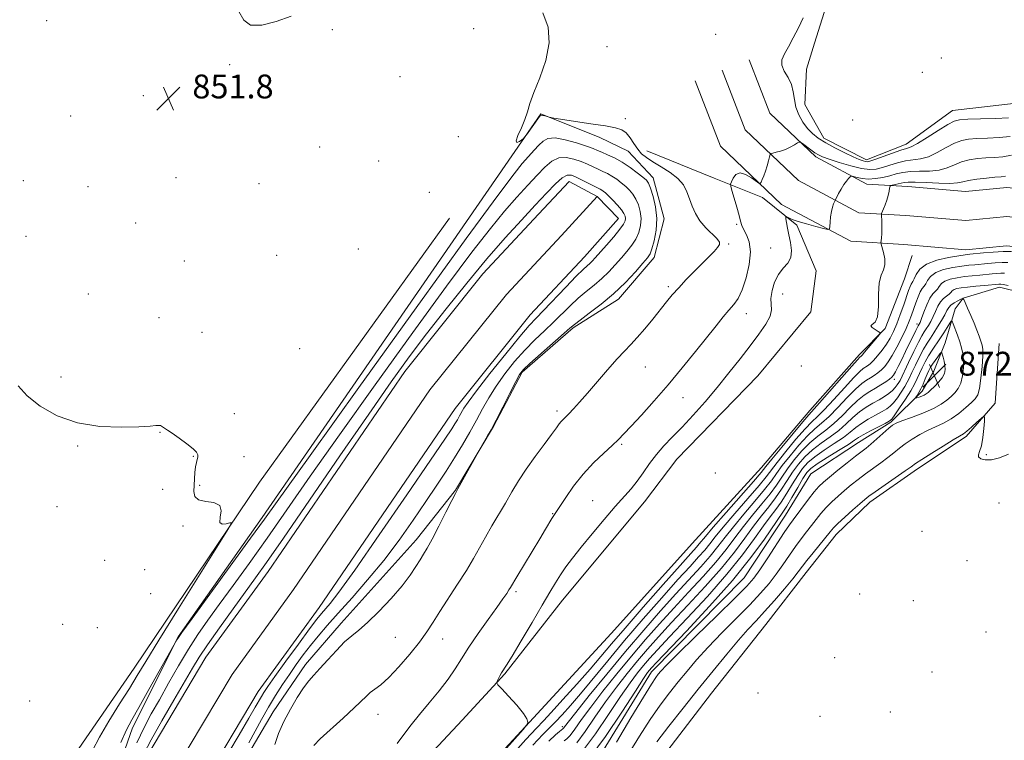
# Model space of a CAD drawing. Extents: x 2084800 to 2087700, y 307300 to 310200.
# Drawn here: x 2086524 to 2086854, y 308142 to 308384 of the extents above; entities that cross this region are included whole.
import ezdxf

# ---------------------------------------------------------------- set-up
doc = ezdxf.new("R2010")
doc.units = 0
doc.header["$MEASUREMENT"] = 0
for name, color, linetype, lineweight in [('BREAKLINE DTM HARD', 7, 'Continuous', 0), ('CONTOUR INDEX', 41, 'Continuous', 13), ('CONTOUR INTERMEDIATE', 44, 'Continuous', 0), ('SPOT ELEVATION', 7, 'Continuous', 0), ('SPOT ELEVATION DTM', 2, 'Continuous', 13), ('STREAM - RIVER CENTERLINE', 11, 'Continuous', 0), ('STREAM - RIVER DOUBLE LINE', 5, 'Continuous', 0)]:
    doc.layers.add(name, color=color, linetype=linetype, lineweight=lineweight)
doc.styles.add('Style-WORKING', font='WORKING.shx')

# ---------------------------------------------------------------- blocks, each defined once
blk = doc.blocks.new('SPOT')
at = {"layer": 'SPOT ELEVATION'}
for p, q in [((-3.91, -3.91), (3.82, 3.81)), ((-1.65, 3.77), (1.72, -3.93))]:
    blk.add_line(p, q, dxfattribs=at)

msp = doc.modelspace()

# ---------------------------------------------------------------- linework, layer by layer
at = {"layer": 'BREAKLINE DTM HARD'}
for points in [[(2086794.83, 308390.15, 851.59), (2086790.3, 308375.93, 851.55), (2086787.66, 308367.24, 851.36), (2086787.03, 308355.42, 851.39), (2086793.47, 308344.1, 851.43), (2086807.73, 308336.81, 851.51), (2086821.04, 308342.1, 851.32), (2086836.63, 308353.32, 851.08), (2086859.03, 308355.98, 850.41), (2086884.31, 308348.44, 850.37), (2086914.42, 308333.5, 850.21), (2086936.6, 308322.38, 849.51), (2086971.84, 308305.53, 849.03), (2087024.57, 308276.32, 848.8), (2087084.39, 308246.02, 848.84), (2087133.96, 308217.17, 849.23), (2087180.35, 308190.23, 849.15)], [(2087185.94, 308154.86, 854.54), (2087158.27, 308169.41, 855.17), (2087098.53, 308204.35, 856.55), (2087024.76, 308245.89, 857.77), (2086974.82, 308274.73, 858.67), (2086927.54, 308301.55, 858.52), (2086888.39, 308319.08, 858.6), (2086867.09, 308326.26, 859.23), (2086854.85, 308327.56, 859.11), (2086840.98, 308326.19, 859.11), (2086821.67, 308327.82, 858.99), (2086807.92, 308328.67, 856.71), (2086790.76, 308337.8, 854.39), (2086775.37, 308352.46, 853.28), (2086768.42, 308370.39, 852.62)], [(2087180.55, 308144.99, 854.74), (2087152.81, 308159.57, 855.37), (2087092.93, 308194.59, 856.75), (2087019.19, 308236.12, 857.97), (2086969.23, 308264.97, 858.87), (2086922.45, 308291.5, 858.72), (2086884.05, 308308.7, 858.8), (2086864.66, 308316.71, 859.43), (2086854.81, 308317.76, 859.31), (2086841.05, 308316.4, 859.31), (2086820.96, 308318.1, 859.19), (2086805.21, 308319.07, 856.91), (2086785, 308329.82, 854.59), (2086767.07, 308346.9, 853.48), (2086759.33, 308366.87, 852.82)], [(2087205.45, 308117.94, 852.14), (2087175.16, 308135.12, 854.54), (2087147.35, 308149.73, 855.17), (2087087.33, 308184.83, 856.55), (2087013.62, 308226.35, 857.77), (2086963.64, 308255.21, 858.67), (2086917.36, 308281.45, 858.52), (2086879.86, 308298.25, 858.6), (2086862.23, 308307.16, 859.23), (2086854.77, 308307.96, 859.11), (2086841.12, 308306.61, 859.11), (2086820.25, 308308.38, 858.99), (2086802.5, 308309.47, 856.71), (2086779.24, 308321.84, 854.39), (2086758.77, 308341.34, 853.28), (2086750.24, 308363.35, 852.62)], [(2086549.8, 308112.64, 849.31), (2086561.56, 308146.25, 849.47), (2086576.9, 308176.75, 850.02), (2086605.09, 308216.87, 850.45), (2086698.53, 308352.28, 852.1), (2086718.31, 308344.28, 851.51), (2086727.81, 308339.69, 851.24), (2086736.2, 308330.75, 850.65), (2086739.92, 308317.02, 850.49), (2086736.55, 308303.99, 850.49), (2086724.54, 308290.06, 850.53), (2086709.32, 308280.42, 850.25), (2086692.2, 308265.63, 850.18), (2086682.6, 308247.4, 850.02), (2086669.9, 308225.99, 849.94), (2086656.74, 308209.28, 849.39), (2086631.53, 308181.41, 849.47), (2086619.52, 308167.47, 849.47), (2086608.71, 308151.59, 849.23), (2086599.09, 308135.33, 848.76)], [(2086734.11, 308339.77, 852.73), (2086756.66, 308330.62, 853.48), (2086772.88, 308324.15, 855.05), (2086784.41, 308314.86, 856.47), (2086790.91, 308299.6, 856.79), (2086789.13, 308285.8, 857.77), (2086771.31, 308264.32, 857.49), (2086744.13, 308236.41, 857.14), (2086733.3, 308222.1, 856.86), (2086705.8, 308189.08, 856.86), (2086686.45, 308164.42, 856.16), (2086672.1, 308148.89, 855.37), (2086656.19, 308131.76, 855.17), (2086644.93, 308120.2, 854.74), (2086630.97, 308105.06, 854.74), (2086614.3, 308085.95, 854.78), (2086603.85, 308072.43, 854.86), (2086595.35, 308060.52, 854.78), (2086586.5, 308045.84, 854.7), (2086584.27, 308035.58, 854.7), (2086584.38, 308027.32, 855.01)], [(2086293.67, 308258.79, 853.37), (2086314.06, 308234.27, 853.45), (2086327.62, 308220.28, 853.13), (2086344.31, 308207.91, 852.5), (2086360.13, 308202.22, 852.11), (2086380.26, 308197.37, 851.72), (2086398.48, 308188.56, 851.99), (2086412.74, 308181.27, 852.5), (2086433.73, 308171.32, 852.82), (2086452.37, 308160.55, 853.21), (2086474.64, 308142.35, 853.17), (2086488.56, 308131.51, 853.29), (2086501.3, 308119.88, 853.53), (2086510.84, 308112.92, 853.21), (2086526.13, 308117.06, 853.17), (2086543.55, 308139.32, 853.05), (2086562.08, 308166.33, 852.78), (2086604.14, 308228.66, 851.79), (2086667.9, 308317.26, 851.79)], [(2086645.82, 307934.08, 855.17), (2086626.2, 307959.4, 855.6), (2086609.72, 307985.55, 855.88), (2086605.1, 308007.52, 855.72), (2086606.39, 308029.57, 855.72), (2086613.2, 308050.13, 855.49), (2086638.73, 308083.52, 855.29), (2086665.83, 308116.93, 855.49), (2086696.09, 308149.6, 856.04), (2086722.08, 308177.88, 856.27), (2086750.39, 308209.34, 856.63), (2086772.5, 308233.64, 857.02), (2086788.78, 308252.74, 857.49), (2086805.45, 308271.46, 857.61), (2086813.99, 308280.23, 858.08), (2086820.46, 308296.84, 858.56), (2086823.11, 308304.74, 858.56)], [(2086671.76, 308082.6, 868.24), (2086681.5, 308092.35, 869.58), (2086693.49, 308107.86, 871.78), (2086705.83, 308127.3, 871.23), (2086713.67, 308129.37, 870.99), (2086735.63, 308165.08, 870.68), (2086766.69, 308196.58, 871.07), (2086780.58, 308217.61, 870.99), (2086789.05, 308231.5, 871.43), (2086805.05, 308241.94, 870.88), (2086815.98, 308248.78, 870.25), (2086826.46, 308259.15, 872.53), (2086830.31, 308265.89, 873.28), (2086834.12, 308275.38, 871.43), (2086837.51, 308286.84, 869.3), (2086840.22, 308290.41, 868), (2086852.37, 308294.12, 866.55), (2086867.37, 308290.38, 866.94)], [(2086841.7, 307820.98, 863.32), (2086814.97, 307848.57, 863.95), (2086780.37, 307876.05, 864.19), (2086761.69, 307889.97, 864.27), (2086733.4, 307916.75, 864.19), (2086708.69, 307940.82, 864.31), (2086689.96, 307958.28, 864.39), (2086666.85, 307980.01, 864.39), (2086655.53, 308002.68, 864.46), (2086650.17, 308021.5, 864.35), (2086655.8, 308042.04, 864.15), (2086672.91, 308057.61, 864.42), (2086695.11, 308074.82, 864.31), (2086716, 308101.86, 864.35), (2086735.68, 308131.63, 864.5), (2086755.79, 308157.87, 864.74), (2086773.98, 308180.93, 864.82), (2086787.52, 308198.42, 865.21), (2086797.59, 308211.15, 865.29), (2086808.86, 308221.92, 865.45), (2086824.84, 308233.15, 865.49), (2086841.22, 308243.99, 865.64), (2086850.92, 308255.14, 866.2), (2086852.22, 308275.23, 866.39)]]:
    msp.add_polyline3d(points, dxfattribs=at)
at = {"layer": 'CONTOUR INDEX', "flags": 128}
for points, elevation in [([(2086557.644, 308141.321), (2086559.514, 308145.617), (2086561.271, 308148.99), (2086563.635, 308153.121), (2086567.042, 308159.112), (2086576.441, 308175.821), (2086576.741, 308176.287), (2086578.112, 308178.222), (2086581.557, 308182.979), (2086601.176, 308209.848), (2086605.773, 308216.213), (2086621.085, 308237.609), (2086637.477, 308260.445), (2086656.678, 308287.127), (2086673.514, 308310.424), (2086684.077, 308324.876), (2086689.529, 308332.108), (2086692.301, 308335.52), (2086694.419, 308337.95), (2086696.277, 308339.999), (2086697.865, 308341.707), (2086699.26, 308343.075), (2086700.89, 308343.949), (2086703.273, 308344.133), (2086706.694, 308343.537), (2086710.505, 308342.48), (2086713.83, 308341.386), (2086716.045, 308340.574), (2086717.549, 308339.951), (2086718.997, 308339.322), (2086720.906, 308338.514), (2086723.239, 308337.437), (2086725.823, 308336.025), (2086728.46, 308334.282), (2086730.872, 308332.484), (2086732.757, 308330.977), (2086733.927, 308329.946), (2086734.65, 308328.923), (2086735.309, 308327.278), (2086736.162, 308324.559), (2086736.976, 308321.016), (2086737.396, 308317.077), (2086737.179, 308313.161), (2086736.537, 308309.662), (2086735.795, 308306.964), (2086735.151, 308305.252), (2086734.288, 308303.909), (2086732.762, 308302.117), (2086730.247, 308299.281), (2086726.886, 308295.701), (2086722.939, 308291.899), (2086718.723, 308288.347), (2086714.772, 308285.326), (2086711.678, 308283.066), (2086709.759, 308281.621), (2086708.233, 308280.342), (2086694.868, 308268.51), (2086692.711, 308266.487), (2086691.403, 308264.825), (2086690.077, 308262.419), (2086688.094, 308258.525), (2086685.734, 308253.857), (2086683.503, 308249.49), (2086681.809, 308246.277), (2086680.656, 308244.182), (2086678.998, 308241.282), (2086670.702, 308226.425), (2086669.858, 308224.845), (2086668.669, 308222.514), (2086666.681, 308218.589), (2086664.269, 308213.868), (2086662.018, 308209.561), (2086660.36, 308206.559), (2086659.123, 308204.476), (2086657.985, 308202.606), (2086656.624, 308200.345), (2086654.732, 308197.48), (2086652, 308193.901), (2086648.295, 308189.636), (2086644.181, 308185.29), (2086640.399, 308181.609), (2086637.474, 308179.08), (2086635.084, 308177.168), (2086632.696, 308175.076), (2086629.931, 308172.247), (2086627.04, 308169.073), (2086624.431, 308166.183), (2086622.383, 308163.987), (2086620.653, 308162.038), (2086618.871, 308159.669), (2086616.77, 308156.398), (2086614.499, 308152.483), (2086612.311, 308148.363), (2086610.466, 308144.41), (2086609.257, 308140.715)], 850), ([(2086856.426, 308306.05), (2086853.598, 308306.02), (2086850.28, 308305.831), (2086846.961, 308305.554), (2086842.424, 308305.111), (2086840.889, 308304.923), (2086838.718, 308304.604), (2086835.322, 308304.037), (2086831.383, 308303.141), (2086827.897, 308301.844), (2086825.626, 308300.151), (2086824.378, 308298.377), (2086823.727, 308296.915), (2086823.304, 308296.035), (2086822.69, 308295.047), (2086822.357, 308294.287), (2086821.893, 308293.007), (2086820.242, 308288.144), (2086819.107, 308284.885), (2086817.946, 308281.757), (2086816.858, 308279.168), (2086815.754, 308276.993), (2086814.497, 308274.974), (2086813.013, 308272.933), (2086811.461, 308271.013), (2086810.063, 308269.44), (2086808.981, 308268.369), (2086808.149, 308267.693), (2086806.682, 308266.759), (2086805.498, 308265.777), (2086803.464, 308263.743), (2086800.36, 308260.374), (2086796.796, 308256.442), (2086793.588, 308252.987), (2086791.289, 308250.703), (2086789.405, 308248.912), (2086787.178, 308246.596), (2086784.107, 308243.068), (2086780.717, 308238.98), (2086777.79, 308235.321), (2086774.116, 308230.503), (2086771.715, 308227.56), (2086767.981, 308223.206), (2086763.63, 308218.188), (2086759.72, 308213.618), (2086757.021, 308210.317), (2086755.17, 308207.954), (2086753.517, 308205.909), (2086751.459, 308203.58), (2086748.585, 308200.437), (2086744.53, 308195.971), (2086739.114, 308189.891), (2086732.899, 308182.795), (2086726.635, 308175.506), (2086720.95, 308168.733), (2086711.826, 308157.712), (2086708.43, 308153.727), (2086705.7, 308150.66), (2086703.491, 308148.319), (2086699.241, 308144.066), (2086695.789, 308140.428)], 860), ([(2086836.114, 308257.447), (2086837.39, 308258.676), (2086838.511, 308260.085), (2086839.402, 308261.92), (2086840.002, 308264.324), (2086840.312, 308267.013), (2086840.346, 308269.599), (2086840.12, 308271.802), (2086839.668, 308273.778), (2086839.026, 308275.793), (2086838.252, 308278.004), (2086836.873, 308281.784), (2086836.513, 308282.651), (2086836.217, 308282.702), (2086835.732, 308281.981), (2086834.871, 308280.572), (2086833.715, 308278.723), (2086832.409, 308276.722), (2086829.793, 308272.924), (2086828.574, 308271.025), (2086827.459, 308269.047), (2086826.458, 308267.065), (2086825.58, 308265.184), (2086824.787, 308263.439), (2086823.872, 308261.59), (2086822.583, 308259.324), (2086820.79, 308256.49), (2086818.849, 308253.571), (2086817.235, 308251.211), (2086816.237, 308249.85), (2086815.387, 308249.1), (2086814.032, 308248.37), (2086811.751, 308247.222), (2086809.051, 308245.844), (2086806.676, 308244.578), (2086805.1, 308243.636), (2086803.721, 308242.71), (2086801.67, 308241.363), (2086798.392, 308239.321), (2086794.582, 308236.967), (2086791.246, 308234.846), (2086789.107, 308233.301), (2086787.743, 308231.868), (2086786.443, 308229.879), (2086784.692, 308226.917), (2086782.729, 308223.556), (2086780.989, 308220.623), (2086779.724, 308218.623), (2086773.492, 308209.589), (2086768.954, 308203.388), (2086762.795, 308195.727), (2086755.145, 308187.069), (2086747.33, 308178.677), (2086737.264, 308168.127), (2086735.601, 308166.352), (2086734.949, 308165.61), (2086734.327, 308164.813), (2086732.984, 308162.853), (2086730.228, 308158.615), (2086725.682, 308151.551), (2086720.233, 308143.377), (2086715.086, 308136.376)], 870), ([(2086723.9, 308141.443), (2086728.724, 308149.582), (2086732.918, 308156.595), (2086735.597, 308160.926), (2086737.062, 308163.116), (2086737.911, 308164.223), (2086738.803, 308165.284), (2086740.635, 308167.231), (2086744.366, 308170.972), (2086750.48, 308176.966), (2086757.561, 308183.873), (2086763.721, 308189.906), (2086767.594, 308193.811), (2086769.916, 308196.474), (2086771.947, 308199.315), (2086774.624, 308203.335), (2086780.184, 308211.783), (2086781.923, 308214.342), (2086783.171, 308216.073), (2086788.338, 308223), (2086790.246, 308225.457), (2086791.777, 308227.234), (2086793.293, 308228.692), (2086795.309, 308230.382), (2086798.141, 308232.671), (2086801.306, 308235.198), (2086804.123, 308237.416), (2086807.627, 308240.133), (2086809.206, 308241.446), (2086811.232, 308243.226), (2086815.235, 308246.81), (2086816.472, 308247.834), (2086817.676, 308248.513), (2086819.62, 308249.271), (2086822.803, 308250.423), (2086826.618, 308251.869), (2086830.184, 308253.4), (2086832.825, 308254.847), (2086834.685, 308256.189), (2086836.114, 308257.447)], 870)]:
    msp.add_lwpolyline(points, dxfattribs=dict(at, elevation=elevation))
at = {"layer": 'CONTOUR INTERMEDIATE', "flags": 128}
for points, elevation in [([(2086597.206, 308386.582), (2086598.898, 308383.617), (2086601.178, 308381.998), (2086604.952, 308382.02), (2086609.758, 308383.221), (2086614.791, 308384.948)], 852), ([(2086699.23, 308386.163), (2086700.927, 308381.358), (2086701.299, 308376.014), (2086700.145, 308370.144), (2086698.135, 308364.344), (2086696.155, 308359.354), (2086694.868, 308355.681), (2086694.031, 308352.895), (2086693.175, 308350.331), (2086691.996, 308347.541), (2086690.843, 308344.942), (2086690.229, 308343.167), (2086690.497, 308342.641), (2086691.311, 308342.972), (2086692.164, 308343.558), (2086692.69, 308343.964), (2086693.088, 308344.399), (2086693.702, 308345.235), (2086698.1, 308351.315), (2086698.258, 308351.508), (2086698.408, 308351.649), (2086698.666, 308351.734), (2086699.132, 308351.709), (2086699.856, 308351.545), (2086700.668, 308351.31), (2086701.346, 308351.096), (2086701.854, 308350.956), (2086702.905, 308350.776), (2086715.248, 308348.923), (2086720.166, 308348.157), (2086723.54, 308347.553), (2086725.647, 308346.883), (2086727.105, 308345.833), (2086728.429, 308344.208), (2086729.73, 308342.271), (2086731.015, 308340.4), (2086732.339, 308338.87), (2086733.93, 308337.533), (2086736.06, 308336.139), (2086738.856, 308334.489), (2086741.87, 308332.599), (2086744.51, 308330.541), (2086746.336, 308328.372), (2086747.525, 308326.105), (2086748.406, 308323.738), (2086749.285, 308321.284), (2086750.379, 308318.801), (2086751.883, 308316.36), (2086753.872, 308314.047), (2086757.607, 308310.373), (2086758.434, 308309.238), (2086758.459, 308308.349), (2086757.817, 308307.378), (2086756.621, 308306.051), (2086754.912, 308304.291), (2086750.085, 308299.434), (2086747.323, 308296.61), (2086744.761, 308293.9), (2086742.621, 308291.494), (2086740.671, 308289.15), (2086736.061, 308283.387), (2086733.385, 308280.103), (2086730.864, 308277.151), (2086728.702, 308274.827), (2086726.588, 308272.662), (2086724.082, 308269.997), (2086720.905, 308266.398), (2086714.131, 308258.51), (2086711.465, 308255.473), (2086709.423, 308253.225), (2086707.903, 308251.623), (2086705.996, 308249.711), (2086705.357, 308249.014), (2086704.72, 308248.192), (2086703.764, 308246.88), (2086702.132, 308244.679), (2086699.613, 308241.349), (2086696.592, 308237.294), (2086693.598, 308233.074), (2086691.034, 308229.125), (2086688.788, 308225.388), (2086686.621, 308221.675), (2086682.07, 308214.005), (2086679.909, 308210.265), (2086675.916, 308203.042), (2086673.534, 308199.005), (2086670.609, 308194.407), (2086664.637, 308185.31), (2086662.369, 308181.727), (2086660.279, 308178.499), (2086657.791, 308175.028), (2086654.527, 308170.934), (2086650.898, 308166.73), (2086647.516, 308163.149), (2086644.854, 308160.725), (2086642.854, 308159.192), (2086641.319, 308158.083), (2086639.991, 308156.943), (2086635.865, 308152.966), (2086632.186, 308149.552), (2086624.505, 308142.524), (2086622.328, 308140.314)], 852), ([(2086855.433, 308350.92), (2086851.021, 308350.688), (2086846.016, 308350.526), (2086841.711, 308350.412), (2086838.996, 308350.272), (2086837.139, 308349.804), (2086835.002, 308348.654), (2086831.794, 308346.643), (2086828.11, 308344.296), (2086824.891, 308342.315), (2086822.778, 308341.198), (2086821.204, 308340.619), (2086819.301, 308340.045), (2086816.485, 308339.09), (2086810.569, 308336.96), (2086808.903, 308336.388), (2086808.018, 308336.185), (2086807.413, 308336.229), (2086806.625, 308336.44), (2086805.355, 308336.919), (2086803.345, 308337.807), (2086800.476, 308339.18), (2086797.195, 308340.843), (2086794.088, 308342.534), (2086791.604, 308344.07), (2086789.642, 308345.597), (2086787.965, 308347.342), (2086786.403, 308349.47), (2086785.055, 308351.896), (2086784.087, 308354.475), (2086783.572, 308357.076), (2086783.2, 308359.632), (2086782.568, 308362.093), (2086781.431, 308364.413), (2086780.181, 308366.569), (2086779.368, 308368.546), (2086779.413, 308370.38), (2086780.216, 308372.329), (2086781.547, 308374.702), (2086783.181, 308377.697), (2086784.902, 308381.055), (2086786.497, 308384.406)], 852), ([(2086855.924, 308344.663), (2086852.268, 308344.273), (2086848.332, 308344.058), (2086844.756, 308343.92), (2086841.986, 308343.738), (2086839.688, 308343.307), (2086837.334, 308342.4), (2086834.537, 308340.911), (2086831.486, 308339.225), (2086828.512, 308337.845), (2086825.854, 308337.126), (2086820.885, 308336.481), (2086818.213, 308335.841), (2086815.534, 308335.01), (2086813.094, 308334.215), (2086811.005, 308333.668), (2086808.86, 308333.508), (2086806.119, 308333.855), (2086802.475, 308334.753), (2086798.549, 308335.929), (2086795.195, 308337.034), (2086793.021, 308337.821), (2086791.654, 308338.451), (2086790.48, 308339.19), (2086789.042, 308340.209), (2086786.313, 308342.231), (2086785.608, 308342.719), (2086785.157, 308342.779), (2086784.571, 308342.462), (2086783.555, 308341.839), (2086782.172, 308341.066), (2086780.579, 308340.319), (2086778.939, 308339.741), (2086777.454, 308339.338), (2086776.335, 308339.085), (2086775.717, 308338.915), (2086775.43, 308338.593), (2086775.229, 308337.845), (2086774.913, 308336.495), (2086774.471, 308334.767), (2086773.936, 308332.985), (2086773.351, 308331.428), (2086772.801, 308330.195), (2086772.377, 308329.339), (2086772.099, 308328.918), (2086771.688, 308328.995), (2086769.194, 308330.785), (2086767.226, 308331.928), (2086765.353, 308332.426), (2086763.949, 308331.858), (2086763.012, 308330.653), (2086762.445, 308329.455), (2086762.176, 308328.694), (2086762.221, 308327.928), (2086762.619, 308326.503), (2086763.361, 308324), (2086764.247, 308320.961), (2086765.03, 308318.163), (2086765.549, 308316.177), (2086765.983, 308314.738), (2086766.596, 308313.372), (2086767.532, 308311.644), (2086768.442, 308309.264), (2086768.859, 308305.981), (2086768.447, 308301.727), (2086767.405, 308297.173), (2086766.069, 308293.175), (2086764.697, 308290.339), (2086763.255, 308288.286), (2086761.633, 308286.39), (2086759.709, 308284.094), (2086757.308, 308281.125), (2086750.397, 308272.467), (2086745.976, 308267.016), (2086741.256, 308261.371), (2086736.538, 308255.964), (2086732.233, 308251.186), (2086728.775, 308247.421), (2086726.402, 308244.864), (2086724.554, 308242.971), (2086722.472, 308241.011), (2086719.599, 308238.401), (2086716.187, 308235.146), (2086712.69, 308231.395), (2086709.51, 308227.368), (2086706.854, 308223.558), (2086702.895, 308217.489), (2086702.259, 308216.472), (2086700.122, 308212.856), (2086698.205, 308209.647), (2086690.5, 308196.956), (2086688.36, 308193.381), (2086687.82, 308192.508), (2086687.063, 308191.366), (2086685.792, 308189.539), (2086683.743, 308186.667), (2086680.801, 308182.582), (2086677.455, 308177.871), (2086674.344, 308173.308), (2086671.908, 308169.458), (2086669.789, 308166.04), (2086667.431, 308162.564), (2086664.443, 308158.679), (2086661.097, 308154.602), (2086657.827, 308150.693), (2086654.979, 308147.217), (2086652.523, 308144.073), (2086650.34, 308141.065)], 854), ([(2086856.415, 308338.405), (2086853.515, 308337.858), (2086850.649, 308337.591), (2086847.802, 308337.427), (2086844.977, 308337.204), (2086842.238, 308336.809), (2086839.666, 308336.145), (2086837.28, 308335.179), (2086834.862, 308334.153), (2086832.133, 308333.375), (2086828.93, 308333.053), (2086825.566, 308332.997), (2086822.469, 308332.917), (2086819.941, 308332.592), (2086817.77, 308332.071), (2086815.618, 308331.47), (2086813.239, 308330.907), (2086810.758, 308330.491), (2086808.39, 308330.334), (2086806.332, 308330.496), (2086804.687, 308330.841), (2086802.912, 308331.366), (2086802.581, 308331.335), (2086802.264, 308331.063), (2086801.737, 308330.521), (2086801.011, 308329.677), (2086800.155, 308328.495), (2086799.249, 308327.002), (2086798.413, 308325.474), (2086797.229, 308323.163), (2086797.041, 308322.751), (2086796.734, 308322.033), (2086796.356, 308320.945), (2086795.999, 308319.471), (2086795.734, 308317.663), (2086795.56, 308315.842), (2086795.457, 308314.391), (2086795.329, 308313.612), (2086794.785, 308313.455), (2086793.358, 308313.786), (2086790.794, 308314.463), (2086787.682, 308315.313), (2086784.824, 308316.157), (2086782.844, 308316.844), (2086781.666, 308317.351), (2086781.035, 308317.685), (2086780.73, 308317.826), (2086780.65, 308317.644), (2086780.729, 308316.986), (2086780.915, 308315.734), (2086781.219, 308313.935), (2086781.668, 308311.675), (2086782.224, 308309.08), (2086782.579, 308306.434), (2086782.362, 308304.063), (2086781.335, 308302.164), (2086779.801, 308300.421), (2086778.203, 308298.388), (2086776.916, 308295.777), (2086776.063, 308292.919), (2086775.7, 308290.302), (2086775.87, 308286.439), (2086775.406, 308284.377), (2086773.973, 308281.671), (2086771.669, 308278.312), (2086768.723, 308274.388), (2086765.339, 308269.998), (2086761.628, 308265.301), (2086757.678, 308260.467), (2086753.599, 308255.679), (2086749.591, 308251.16), (2086745.878, 308247.146), (2086742.629, 308243.779), (2086739.8, 308240.821), (2086737.291, 308237.94), (2086735.011, 308234.899), (2086732.884, 308231.835), (2086730.839, 308228.977), (2086728.769, 308226.429), (2086723.458, 308220.457), (2086719.764, 308216.154), (2086715.777, 308211.384), (2086712.097, 308206.882), (2086709.185, 308203.209), (2086706.938, 308200.218), (2086705.114, 308197.589), (2086703.442, 308194.953), (2086701.536, 308191.761), (2086698.985, 308187.413), (2086695.581, 308181.643), (2086691.932, 308175.5), (2086688.856, 308170.361), (2086686.949, 308167.231), (2086685.357, 308164.661), (2086684.801, 308163.672), (2086683.862, 308161.892), (2086683.707, 308161.385), (2086684.104, 308160.719), (2086685.396, 308159.322), (2086687.724, 308156.848), (2086690.435, 308153.854), (2086692.677, 308151.122), (2086693.82, 308149.258), (2086694.11, 308148.175), (2086694.017, 308147.613), (2086693.762, 308147.154), (2086692.572, 308145.759), (2086666.632, 308116.671)], 856), ([(2086562.996, 308141.226), (2086565.404, 308146.351), (2086567.847, 308150.917), (2086570.547, 308155.688), (2086573.649, 308161.197), (2086576.985, 308167.057), (2086580.312, 308172.651), (2086583.488, 308177.584), (2086586.796, 308182.335), (2086590.622, 308187.606), (2086595.264, 308193.962), (2086600.666, 308201.427), (2086606.687, 308209.888), (2086613.328, 308219.396), (2086621.169, 308230.665), (2086630.932, 308244.57), (2086642.894, 308261.38), (2086655.528, 308278.932), (2086666.859, 308294.453), (2086675.399, 308305.855), (2086681.592, 308313.781), (2086686.37, 308319.557), (2086690.504, 308324.302), (2086694.132, 308328.303), (2086697.232, 308331.637), (2086699.832, 308334.348), (2086702.162, 308336.327), (2086704.5, 308337.428), (2086707.039, 308337.589), (2086709.643, 308337.069), (2086712.087, 308336.209), (2086714.205, 308335.299), (2086717.708, 308333.622), (2086719.289, 308332.903), (2086720.836, 308332.177), (2086722.389, 308331.329), (2086723.968, 308330.279), (2086725.521, 308329.084), (2086726.977, 308327.839), (2086728.28, 308326.595), (2086729.425, 308325.245), (2086730.425, 308323.639), (2086731.271, 308321.676), (2086731.878, 308319.448), (2086732.144, 308317.098), (2086731.987, 308314.749), (2086731.407, 308312.451), (2086730.422, 308310.24), (2086729.065, 308308.127), (2086727.407, 308306.038), (2086725.528, 308303.877), (2086723.494, 308301.585), (2086721.304, 308299.239), (2086718.94, 308296.956), (2086716.398, 308294.805), (2086713.738, 308292.673), (2086711.034, 308290.401), (2086708.336, 308287.874), (2086702.738, 308282.329), (2086699.709, 308279.466), (2086696.513, 308276.422), (2086693.169, 308273.009), (2086689.738, 308269.12), (2086686.428, 308264.97), (2086683.488, 308260.855), (2086681.075, 308256.986), (2086678.991, 308253.25), (2086676.946, 308249.448), (2086674.706, 308245.427), (2086672.248, 308241.212), (2086669.603, 308236.871), (2086666.769, 308232.415), (2086663.615, 308227.616), (2086659.973, 308222.19), (2086655.728, 308215.966), (2086650.96, 308209.239), (2086645.798, 308202.418), (2086640.422, 308195.885), (2086635.21, 308189.916), (2086630.588, 308184.757), (2086626.863, 308180.555), (2086623.857, 308177.049), (2086621.27, 308173.879), (2086618.846, 308170.735), (2086616.498, 308167.526), (2086614.184, 308164.21), (2086611.866, 308160.747), (2086609.535, 308157.086), (2086607.186, 308153.177), (2086604.838, 308149.036), (2086600.59, 308141.279)], 848), ([(2086565.342, 308137.543), (2086567.762, 308142.224), (2086571.329, 308148.559), (2086575.404, 308155.558), (2086581.689, 308166.267), (2086583.927, 308169.919), (2086586.731, 308174.119), (2086590.739, 308179.81), (2086595.321, 308186.178), (2086602.855, 308196.557), (2086606.52, 308201.731), (2086612.185, 308209.908), (2086631.116, 308237.5), (2086640.78, 308251.531), (2086648.311, 308262.316), (2086654.377, 308270.737), (2086660.205, 308278.482), (2086666.721, 308286.834), (2086673.655, 308295.454), (2086680.438, 308303.595), (2086686.589, 308310.654), (2086691.986, 308316.606), (2086696.598, 308321.568), (2086700.405, 308325.621), (2086703.435, 308328.704), (2086705.726, 308330.724), (2086707.385, 308331.642), (2086708.78, 308331.659), (2086710.344, 308331.033), (2086712.365, 308330.024), (2086716.42, 308327.922), (2086718.433, 308326.918), (2086718.955, 308326.633), (2086719.476, 308326.276), (2086720.17, 308325.685), (2086721.197, 308324.701), (2086722.632, 308323.245), (2086724.2, 308321.568), (2086725.541, 308319.999), (2086726.379, 308318.792), (2086726.78, 308317.881), (2086726.893, 308317.12), (2086726.796, 308316.336), (2086726.276, 308315.241), (2086725.049, 308313.516), (2086722.98, 308311.002), (2086720.525, 308308.167), (2086716.741, 308303.888), (2086715.722, 308302.777), (2086714.94, 308302.014), (2086714.073, 308301.263), (2086712.704, 308300.02), (2086710.39, 308297.736), (2086706.912, 308294.126), (2086699.429, 308286.256), (2086696.907, 308283.655), (2086694.621, 308281.192), (2086691.471, 308277.509), (2086686.764, 308271.754), (2086681.453, 308265.116), (2086676.898, 308259.291), (2086674.115, 308255.549), (2086672.718, 308253.453), (2086671.281, 308250.891), (2086670.518, 308249.583), (2086669.697, 308248.236), (2086668.624, 308246.569), (2086666.288, 308243.092), (2086661.473, 308236.012), (2086653.563, 308224.424), (2086644.326, 308210.977), (2086636.132, 308199.204), (2086630.779, 308191.781), (2086627.804, 308187.941), (2086624.932, 308184.631), (2086623.389, 308182.703), (2086620.929, 308179.437), (2086617.211, 308174.378), (2086612.993, 308168.579), (2086609.309, 308163.466), (2086606.932, 308160.11), (2086605.598, 308158.133), (2086604.782, 308156.8), (2086602.715, 308153.166), (2086600.567, 308149.46), (2086597.31, 308143.926), (2086590.418, 308132.261)], 846), ([(2086854.404, 308331.271), (2086852.921, 308331.102), (2086850.848, 308330.935), (2086847.968, 308330.67), (2086844.788, 308330.312), (2086841.997, 308329.89), (2086840.023, 308329.447), (2086838.239, 308329.082), (2086835.754, 308328.905), (2086832.007, 308328.98), (2086827.747, 308329.186), (2086824.053, 308329.353), (2086821.716, 308329.353), (2086820.388, 308329.208), (2086818.359, 308328.733), (2086816.387, 308328.326), (2086815.897, 308328.199), (2086815.676, 308327.946), (2086815.533, 308327.353), (2086815.312, 308326.272), (2086814.981, 308324.836), (2086814.542, 308323.247), (2086814.013, 308321.701), (2086813.485, 308320.356), (2086812.839, 308318.8), (2086812.769, 308318.381), (2086812.798, 308317.75), (2086812.869, 308316.643), (2086812.932, 308315.175), (2086812.941, 308313.555), (2086812.868, 308311.984), (2086812.747, 308310.623), (2086812.634, 308309.622), (2086812.585, 308309.031), (2086812.669, 308308.477), (2086813.453, 308305.751), (2086813.896, 308303.601), (2086813.958, 308301.537), (2086813.437, 308299.856), (2086812.64, 308298.07), (2086812.004, 308295.491), (2086811.818, 308291.729), (2086811.792, 308287.592), (2086811.487, 308284.184), (2086810.641, 308282.306), (2086809.687, 308281.534), (2086809.232, 308281.14), (2086809.689, 308280.552), (2086810.699, 308279.839), (2086811.709, 308279.226), (2086812.252, 308278.834), (2086812.188, 308278.373), (2086811.466, 308277.446), (2086807.126, 308272.243), (2086806.3, 308271.285), (2086805.925, 308270.887), (2086805.566, 308270.596), (2086804.775, 308269.755), (2086802.821, 308267.576), (2086791.971, 308255.312), (2086788.37, 308251.301), (2086786.364, 308248.946), (2086783.107, 308245.021), (2086779.312, 308240.403), (2086776.06, 308236.409), (2086774.042, 308233.9), (2086772.393, 308231.893), (2086769.861, 308228.948), (2086760.662, 308218.466), (2086756.347, 308213.527), (2086753.727, 308210.462), (2086751.661, 308207.945), (2086750.722, 308206.882), (2086748.837, 308204.789), (2086745.241, 308200.762), (2086739.55, 308194.325), (2086732.888, 308186.738), (2086726.756, 308179.692), (2086722.231, 308174.407), (2086718.678, 308170.217), (2086715.037, 308165.988), (2086710.581, 308160.943), (2086705.921, 308155.755), (2086702.001, 308151.46), (2086699.372, 308148.648), (2086697.013, 308146.147), (2086693.512, 308142.341), (2086687.971, 308136.198)], 858), ([(2086855.215, 308302.401), (2086853.223, 308302.387), (2086850.896, 308302.253), (2086848.432, 308302.047), (2086844.076, 308301.632), (2086842.068, 308301.415), (2086839.691, 308301.108), (2086836.724, 308300.646), (2086833.614, 308299.96), (2086830.978, 308298.985), (2086829.267, 308297.712), (2086828.28, 308296.356), (2086827.651, 308295.19), (2086827.073, 308294.376), (2086826.461, 308293.629), (2086825.787, 308292.556), (2086825.039, 308290.882), (2086824.263, 308288.815), (2086822.836, 308284.698), (2086822.061, 308282.649), (2086821.014, 308280.208), (2086819.583, 308277.191), (2086817.95, 308273.985), (2086816.37, 308271.12), (2086815.035, 308268.995), (2086813.876, 308267.49), (2086812.764, 308266.351), (2086811.592, 308265.369), (2086810.364, 308264.489), (2086809.106, 308263.701), (2086807.799, 308262.922), (2086806.222, 308261.8), (2086804.106, 308259.91), (2086801.308, 308257.026), (2086798.181, 308253.696), (2086795.204, 308250.662), (2086792.71, 308248.426), (2086790.44, 308246.523), (2086787.992, 308244.246), (2086785.107, 308241.114), (2086782.122, 308237.558), (2086779.521, 308234.233), (2086777.592, 308231.572), (2086775.839, 308229.114), (2086773.57, 308226.173), (2086770.329, 308222.289), (2086766.598, 308217.91), (2086763.092, 308213.708), (2086760.315, 308210.171), (2086757.927, 308207.041), (2086755.373, 308203.873), (2086752.196, 308200.278), (2086743.819, 308191.18), (2086738.693, 308185.476), (2086733.037, 308179.009), (2086726.938, 308171.846), (2086720.612, 308164.224), (2086714.771, 308157.062), (2086710.256, 308151.449), (2086707.649, 308148.157), (2086706.137, 308146.189), (2086705.917, 308145.963), (2086704.787, 308145.049), (2086703.426, 308143.865), (2086701.226, 308141.773)], 862), ([(2086854.004, 308298.753), (2086852.848, 308298.753), (2086851.511, 308298.675), (2086849.902, 308298.539), (2086845.727, 308298.152), (2086843.246, 308297.906), (2086840.664, 308297.613), (2086838.125, 308297.255), (2086835.846, 308296.779), (2086834.059, 308296.127), (2086832.908, 308295.273), (2086832.181, 308294.335), (2086831.576, 308293.466), (2086829.974, 308291.831), (2086828.998, 308290.395), (2086827.972, 308288.207), (2086827.007, 308285.731), (2086826.23, 308283.6), (2086825.729, 308282.291), (2086825.445, 308281.648), (2086825.131, 308281.127), (2086824.858, 308280.624), (2086824.316, 308279.542), (2086820.897, 308272.517), (2086819.578, 308269.856), (2086818.389, 308267.501), (2086817.452, 308265.699), (2086816.822, 308264.593), (2086816.262, 308263.908), (2086815.465, 308263.263), (2086814.204, 308262.368), (2086812.579, 308261.285), (2086810.772, 308260.166), (2086808.915, 308259.085), (2086806.945, 308257.822), (2086804.749, 308256.077), (2086802.256, 308253.678), (2086799.566, 308250.949), (2086796.821, 308248.337), (2086794.13, 308246.15), (2086791.476, 308244.134), (2086788.805, 308241.896), (2086786.107, 308239.161), (2086783.527, 308236.135), (2086781.252, 308233.144), (2086779.367, 308230.408), (2086777.561, 308227.724), (2086775.425, 308224.785), (2086772.678, 308221.373), (2086769.566, 308217.632), (2086766.464, 308213.799), (2086763.61, 308210.026), (2086760.684, 308206.127), (2086757.228, 308201.836), (2086752.934, 308196.976), (2086748.083, 308191.733), (2086743.108, 308186.389), (2086738.336, 308181.139), (2086733.678, 308175.845), (2086728.941, 308170.287), (2086724.04, 308164.371), (2086719.324, 308158.509), (2086715.249, 308153.241), (2086712.157, 308149.005), (2086709.94, 308145.853), (2086708.375, 308143.736), (2086707.237, 308142.537), (2086706.292, 308141.866)], 864), ([(2086855.289, 308294.661), (2086853.566, 308294.983), (2086852.794, 308295.105), (2086852.473, 308295.119), (2086852.127, 308295.097), (2086847.379, 308294.672), (2086844.425, 308294.397), (2086841.637, 308294.118), (2086839.527, 308293.864), (2086838.077, 308293.599), (2086837.139, 308293.268), (2086836.549, 308292.834), (2086836.083, 308292.314), (2086835.5, 308291.741), (2086834.632, 308291.118), (2086833.589, 308290.327), (2086832.552, 308289.222), (2086831.659, 308287.718), (2086830.873, 308285.974), (2086830.113, 308284.209), (2086829.323, 308282.609), (2086828.535, 308281.221), (2086827.805, 308280.061), (2086827.141, 308279.05), (2086826.36, 308277.757), (2086825.234, 308275.657), (2086823.641, 308272.467), (2086821.895, 308268.865), (2086819.005, 308262.815), (2086818.617, 308262.121), (2086818.102, 308261.33), (2086817.386, 308260.406), (2086816.439, 308259.415), (2086815.233, 308258.409), (2086813.748, 308257.38), (2086811.964, 308256.306), (2086809.892, 308255.152), (2086807.651, 308253.832), (2086805.391, 308252.244), (2086803.204, 308250.331), (2086800.951, 308248.203), (2086798.437, 308246.012), (2086795.551, 308243.874), (2086792.511, 308241.745), (2086789.619, 308239.546), (2086787.107, 308237.208), (2086784.932, 308234.713), (2086782.982, 308232.056), (2086781.142, 308229.244), (2086779.284, 308226.335), (2086777.28, 308223.398), (2086775.027, 308220.456), (2086772.534, 308217.354), (2086769.836, 308213.89), (2086766.904, 308209.88), (2086763.44, 308205.214), (2086759.084, 308199.8), (2086753.671, 308193.673), (2086747.832, 308187.381), (2086742.397, 308181.598), (2086737.978, 308176.801), (2086734.319, 308172.681), (2086730.944, 308168.728), (2086727.469, 308164.518), (2086723.878, 308159.957), (2086720.242, 308155.032), (2086716.665, 308149.854), (2086713.371, 308145.028), (2086710.612, 308141.283)], 866), ([(2086842.95, 308255.363), (2086844.234, 308256.623), (2086845.056, 308257.979), (2086845.631, 308260.137), (2086846.126, 308263.522), (2086846.522, 308267.434), (2086846.753, 308270.89), (2086846.766, 308273.177), (2086846.562, 308274.659), (2086846.156, 308275.969), (2086845.56, 308277.622), (2086844.782, 308279.671), (2086843.831, 308282.05), (2086842.744, 308284.636), (2086841.689, 308287.073), (2086840.864, 308288.951), (2086840.381, 308289.963), (2086840.008, 308290.239), (2086839.424, 308290.017), (2086838.417, 308289.507), (2086837.203, 308288.822), (2086836.105, 308288.05), (2086835.345, 308287.23), (2086834.738, 308286.217), (2086833.997, 308284.817), (2086832.917, 308282.927), (2086831.626, 308280.795), (2086830.33, 308278.757), (2086829.178, 308277.032), (2086828.085, 308275.354), (2086826.904, 308273.341), (2086825.55, 308270.757), (2086824.176, 308267.965), (2086822.998, 308265.476), (2086822.148, 308263.645), (2086821.438, 308262.203), (2086820.6, 308260.723), (2086819.446, 308258.91), (2086818.117, 308256.988), (2086816.837, 308255.313), (2086815.735, 308254.129), (2086814.567, 308253.24), (2086812.998, 308252.338), (2086810.821, 308251.187), (2086808.351, 308249.838), (2086806.034, 308248.411), (2086804.152, 308246.983), (2086802.336, 308245.456), (2086800.054, 308243.687), (2086796.972, 308241.598), (2086793.546, 308239.356), (2086790.433, 308237.196), (2086788.107, 308235.255), (2086786.337, 308233.29), (2086784.713, 308230.967), (2086782.917, 308228.08), (2086781.007, 308224.946), (2086779.135, 308222.01), (2086777.376, 308219.54), (2086775.502, 308217.077), (2086773.208, 308213.981), (2086770.198, 308209.735), (2086766.197, 308204.301), (2086760.94, 308197.764), (2086754.408, 308190.371), (2086747.581, 308183.029), (2086741.686, 308176.807), (2086737.621, 308172.464), (2086734.96, 308169.516), (2086732.946, 308167.169), (2086730.898, 308164.666), (2086728.431, 308161.405), (2086725.235, 308156.823), (2086721.174, 308150.702), (2086716.802, 308144.203), (2086712.849, 308138.83)], 868), ([(2086829.277, 308259.531), (2086830.547, 308260.728), (2086831.966, 308262.191), (2086833.172, 308263.704), (2086833.884, 308265.108), (2086834.146, 308266.447), (2086834.084, 308267.817), (2086833.823, 308269.263), (2086833.484, 308270.614), (2086833.185, 308271.651), (2086832.996, 308272.19), (2086832.788, 308272.204), (2086832.383, 308271.706), (2086831.667, 308270.747), (2086830.782, 308269.53), (2086829.935, 308268.297), (2086829.276, 308267.215), (2086828.728, 308266.149), (2086828.161, 308264.891), (2086827.478, 308263.31), (2086826.72, 308261.587), (2086825.965, 308259.982), (2086825.284, 308258.708), (2086824.725, 308257.785), (2086824.136, 308256.879), (2086824.211, 308256.817), (2086824.619, 308256.947), (2086825.374, 308257.213), (2086826.296, 308257.556), (2086827.152, 308257.915), (2086827.797, 308258.267), (2086828.415, 308258.747), (2086829.277, 308259.531)], 872), ([(2086548.078, 308138.667), (2086550.432, 308143.14), (2086553.627, 308148.553), (2086557.206, 308154.295), (2086560.488, 308159.503), (2086563.111, 308163.774), (2086565.994, 308168.539), (2086570.375, 308175.689), (2086576.956, 308186.278), (2086590.393, 308207.745), (2086593.751, 308213.145), (2086594.737, 308215.046), (2086594.198, 308215.074), (2086592.94, 308214.673), (2086591.621, 308214.538), (2086590.859, 308215.18), (2086591.005, 308216.885), (2086591.326, 308219.061), (2086590.821, 308220.893), (2086588.835, 308221.809), (2086586.1, 308222.208), (2086583.693, 308222.732), (2086582.433, 308223.882), (2086582.097, 308225.587), (2086582.202, 308227.639), (2086582.503, 308231.949), (2086582.701, 308233.803), (2086582.969, 308235.241), (2086583.459, 308237.149), (2086583.483, 308237.862), (2086583.048, 308238.686), (2086581.844, 308239.873), (2086579.722, 308241.561), (2086577.175, 308243.438), (2086574.857, 308245.08), (2086573.27, 308246.166), (2086571.319, 308247.447), (2086570.892, 308247.64), (2086570.323, 308247.711), (2086569.377, 308247.639), (2086567.416, 308247.465), (2086563.706, 308247.245), (2086557.818, 308247.098), (2086550.563, 308247.401), (2086543.058, 308248.593), (2086536.272, 308250.957), (2086530.585, 308254.14), (2086526.225, 308257.629), (2086523.236, 308260.949)], 852), ([(2086724.269, 308131.534), (2086731.585, 308143.455), (2086735.19, 308149.089), (2086738.536, 308153.88), (2086741.653, 308157.984), (2086744.621, 308161.702), (2086747.562, 308165.328), (2086750.778, 308169.123), (2086754.612, 308173.339), (2086759.237, 308178.101), (2086764.141, 308183.018), (2086768.642, 308187.574), (2086772.228, 308191.395), (2086775.061, 308194.685), (2086777.475, 308197.792), (2086779.746, 308200.975), (2086781.915, 308204.135), (2086783.964, 308207.083), (2086785.88, 308209.681), (2086787.667, 308211.989), (2086789.334, 308214.117), (2086790.906, 308216.16), (2086792.487, 308218.156), (2086794.2, 308220.126), (2086796.131, 308222.084), (2086798.233, 308224.02), (2086800.424, 308225.912), (2086802.647, 308227.754), (2086804.945, 308229.576), (2086807.387, 308231.423), (2086812.587, 308235.186), (2086814.956, 308236.948), (2086816.963, 308238.544), (2086818.806, 308240.043), (2086820.766, 308241.542), (2086823.054, 308243.106), (2086825.598, 308244.65), (2086828.255, 308246.057), (2086833.538, 308248.47), (2086836.153, 308249.909), (2086838.724, 308251.73), (2086841.064, 308253.669), (2086842.95, 308255.363)], 868), ([(2086737.463, 308141.584), (2086741.475, 308146.835), (2086746.244, 308152.852), (2086751.33, 308159.181), (2086756.322, 308165.372), (2086760.921, 308171.015), (2086764.858, 308175.706), (2086767.994, 308179.235), (2086770.721, 308182.163), (2086773.564, 308185.242), (2086776.861, 308188.979), (2086780.205, 308192.896), (2086783.004, 308196.269), (2086784.869, 308198.615), (2086787.745, 308202.383), (2086789.838, 308205.019), (2086795.522, 308212.056), (2086796.637, 308213.312), (2086798.153, 308214.795), (2086800.485, 308216.935), (2086803.173, 308219.347), (2086805.538, 308221.443), (2086807.153, 308222.836), (2086808.585, 308223.954), (2086810.65, 308225.429), (2086820.706, 308232.45), (2086822.694, 308233.862), (2086824.212, 308234.916), (2086826.297, 308236.274), (2086829.636, 308238.378), (2086833.519, 308240.787), (2086836.889, 308242.844), (2086838.986, 308244.09), (2086840.248, 308244.881), (2086841.417, 308245.775), (2086843.028, 308247.162), (2086844.81, 308248.755), (2086846.288, 308250.095), (2086847.104, 308250.769), (2086847.366, 308250.529), (2086847.299, 308249.168), (2086847.088, 308246.648), (2086846.757, 308243.609), (2086846.287, 308240.856), (2086845.717, 308239.002), (2086845.298, 308237.884), (2086845.332, 308237.144), (2086846.068, 308236.521), (2086847.53, 308236.134), (2086849.683, 308236.199), (2086852.424, 308236.866), (2086855.367, 308238.024)], 866)]:
    msp.add_lwpolyline(points, dxfattribs=dict(at, elevation=elevation))
at = {"layer": 'SPOT ELEVATION DTM'}
for p in [(2086532.75, 308383.47, 850.88), (2086628.55, 308380.46, 851.9), (2086676.01, 308380.77, 851.5), (2086757.12, 308378.93, 852.5), (2086720.66, 308374.77, 852.3), (2086594.09, 308368.68, 851.9), (2086832.86, 308370.95, 850.9), (2086651.3, 308364.69, 851.8), (2086826.49, 308366.15, 851.1), (2086565.19, 308358.38, 851.7), (2086540.76, 308351.5, 851.6), (2086726.81, 308350.65, 852.4), (2086803.13, 308350.22, 851.5), (2086670.79, 308344.56, 851.5), (2086624.35, 308341.11, 851.1), (2086644.08, 308336.41, 851.1), (2086524.97, 308329.79, 851.9), (2086576.19, 308330.87, 851.9), (2086603.95, 308328.83, 851.3), (2086546.62, 308327.78, 851.2), (2086661.17, 308325.89, 850.61), (2086562.61, 308315.6, 851.1), (2086764.16, 308315.2, 853.8), (2086525.86, 308311.14, 851.3), (2086761.54, 308308.52, 852.2), (2086637.29, 308306.88, 850.6), (2086775.66, 308307.22, 855.1), (2086578.94, 308302.87, 851.2), (2086609.93, 308304.76, 850.7), (2086546.68, 308291.84, 851.5), (2086741.24, 308294.21, 851.7), (2086779.62, 308291.76, 856.9), (2086767.5, 308285.24, 854.6), (2086570.46, 308283.88, 850.6), (2086584.88, 308278.95, 850.3), (2086824.65, 308281.69, 863.5), (2086617.63, 308273.48, 851.9), (2086733.56, 308267.27, 852.9), (2086785.87, 308267.69, 856.7), (2086537.51, 308263.9, 851.1), (2086817.13, 308263.17, 864.5), (2086746.21, 308257.01, 854.7), (2086703.93, 308252.6, 851.6), (2086595.72, 308251.6, 851.2), (2086570.76, 308245.38, 852.1), (2086543.17, 308240.83, 852.3), (2086725.63, 308241.34, 854.2), (2086581.93, 308237.37, 852.1), (2086598.92, 308237.27, 851.13), (2086847.99, 308237.89, 866.1), (2086757.09, 308231.73, 856.1), (2086571.62, 308226.31, 853.4), (2086584.09, 308227.63, 851.76), (2086715.9, 308222.43, 855.1), (2086536.26, 308220.51, 853.2), (2086852.22, 308221.74, 865.5), (2086702.51, 308218.16, 853.9), (2086578.45, 308214.02, 852.3), (2086826.39, 308212.19, 865.7), (2086552.16, 308202.41, 852.51), (2086565.57, 308199.37, 853.4), (2086841.52, 308202.38, 865.9), (2086567.6, 308191.24, 852.3), (2086690.24, 308191.94, 854.3), (2086805.51, 308191.17, 865.7), (2086823.52, 308188.89, 865.8), (2086538.16, 308180.98, 852.92), (2086549.69, 308179.84, 853.6), (2086649.76, 308176.6, 850.8), (2086847.8, 308178.45, 865.6), (2086665.58, 308176.09, 852.8), (2086797.09, 308169.79, 865.5), (2086829.71, 308165.02, 865.6), (2086771.39, 308157.95, 865.3), (2086527.09, 308155.25, 853.32), (2086643.88, 308150.79, 852.8), (2086792.18, 308150.07, 865.7), (2086815.79, 308151.56, 865.5), (2086705.69, 308146.68, 861.6)]:
    msp.add_point(p, dxfattribs=at)
at = {"layer": 'STREAM - RIVER CENTERLINE'}
msp.add_polyline3d([(2086717.41, 308324.52, 845.1), (2086705.43, 308311.42, 845.1), (2086686.95, 308291.65, 845.1), (2086661.29, 308259.6, 845.1), (2086615.6, 308192.69, 845.1), (2086594.92, 308164.21, 845.1), (2086575.76, 308131.97, 845.1), (2086560.68, 308104.31, 845.1), (2086543.28, 308072.35, 845.1), (2086517.45, 308029.63, 843.71)], dxfattribs=at)
at = {"layer": 'STREAM - RIVER DOUBLE LINE'}
for points in [[(2086717.41, 308324.52, 845.1), (2086707.99, 308329.54, 845.1), (2086697.72, 308318.54, 845.1), (2086679.01, 308298.52, 845.1), (2086652.85, 308265.85, 845.1), (2086607.02, 308198.73, 845.1), (2086586.14, 308169.99, 845.1), (2086566.66, 308137.21, 845.1), (2086552.28, 308109.26, 845.1), (2086535.97, 308076.69, 845.1), (2086524.33, 308060.58, 843.37)], [(2086717.41, 308324.52, 845.1), (2086724.53, 308317.13, 845.1), (2086713.14, 308304.29, 845.1), (2086694.9, 308284.77, 845.1), (2086669.74, 308253.35, 845.1), (2086624.19, 308186.64, 845.1), (2086603.7, 308158.43, 845.1), (2086584.84, 308126.7, 845.1), (2086569.07, 308099.34, 845.1), (2086550.59, 308068.01, 845.1), (2086539.46, 308046.61, 843.37), (2086544.3, 308037.63, 843.37), (2086548.75, 308028.64, 842.27), (2086555.94, 308020.86, 842.27), (2086560.4, 308010.69, 842.27), (2086562.47, 308003.24, 842.27)]]:
    msp.add_polyline3d(points, dxfattribs=at)

# ---------------------------------------------------------------- block references
at = {"layer": 'SPOT ELEVATION'}
for p in [(2086573.619, 308357.41, 851.774), (2086830.562, 308264.415, 872.875)]:
    msp.add_blockref('SPOT', p, dxfattribs=at)

# ---------------------------------------------------------------- texts
at = {"layer": 'SPOT ELEVATION', "style": 'Style-WORKING'}
for s, p in [('851.8', (2086581.619, 308357.41, 851.774)), ('872.9', (2086838.562, 308264.415, 872.875))]:
    msp.add_text(s, height=8, dxfattribs=at).set_placement(p)

doc.saveas('drawing.dxf')
